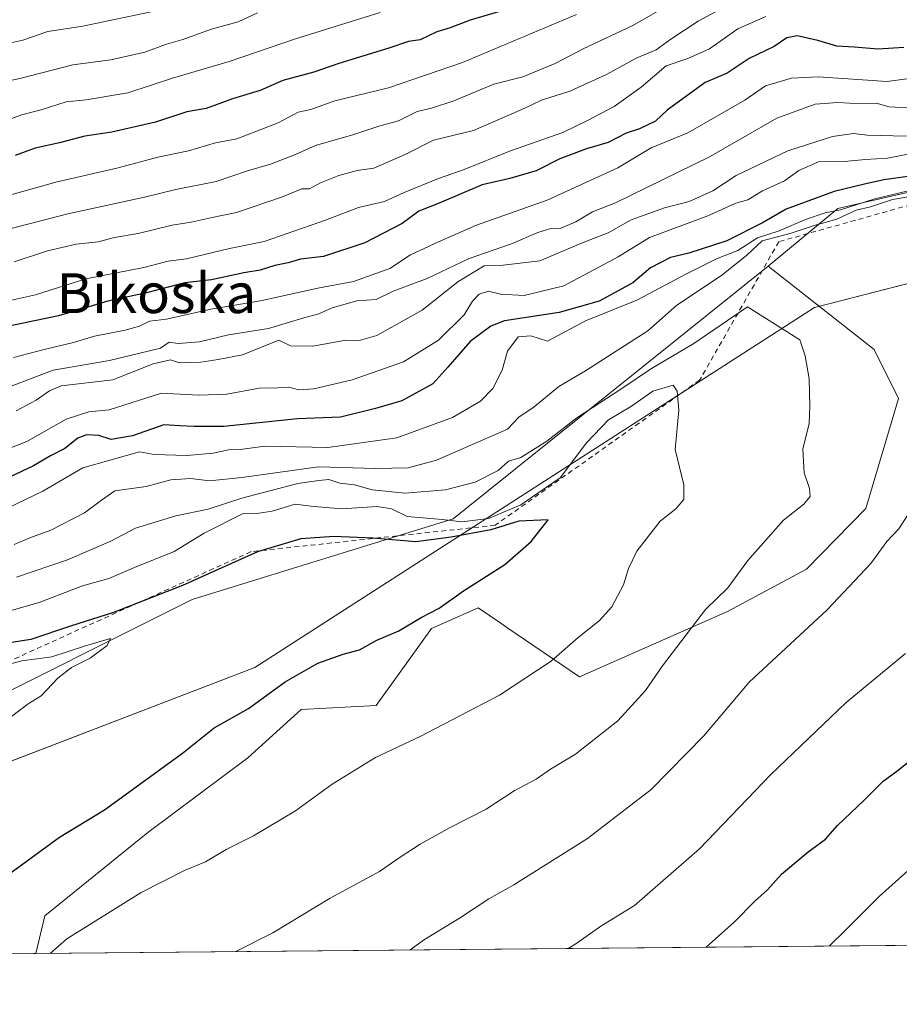
# Model space of a CAD drawing. Units: metres. Extents: x 562956 to 566381, y 4744908 to 4747259.
# Drawn here: x 564063 to 564239, y 4744914 to 4745111 of the extents above; entities that cross this region are included whole.
import ezdxf
from ezdxf.enums import TextEntityAlignment as Align

# ---------------------------------------------------------------- set-up
doc = ezdxf.new("R2010")
doc.units = ezdxf.units.M
doc.header["$MEASUREMENT"] = 0
doc.linetypes.add('DGN Style 2', pattern=[1.6480167562047852, 0.988810053722871, -0.6592067024819142])
for name, color, linetype, lineweight in [('Arbolado forestal CxS', 92, 'Continuous', 0), ('Comarca CxS', 21, 'Continuous', 0), ('Comunidad Autónoma CxS', 142, 'Continuous', 0), ('Curva de nivel maestra', 30, 'Continuous', 30), ('Curva de nivel normal', 30, 'Continuous', 0), ('Escarpado lineal', 30, 'DGN Style 2', 0), ('Espacio natural protegido', 121, 'Continuous', 13), ('Espacio natural protegido CxS', 121, 'Continuous', 0), ('Municipio', 91, 'Continuous', 13), ('Municipio CxS', 4, 'Continuous', 0), ('Provincia CxS', 1, 'Continuous', 0), ('Texto cartográfico', 7, 'Continuous', 0)]:
    doc.layers.add(name, color=color, linetype=linetype, lineweight=lineweight)
doc.styles.add('Style-Arial', font='txt')

# ---------------------------------------------------------------- blocks, each defined once
blk = doc.blocks.new('*U14')
at = {"layer": 'Arbolado forestal CxS', "color": 92, "linetype": 'Continuous', "lineweight": 0}
blk.add_polyline3d([(564220.7890999997, 4745001.104900001, 1063.341899999999), (564204.9693, 4744992.5899, 1065.128599999996), (564175.2468999998, 4744979.5209, 1069.4182), (564160.9052999998, 4744989.2773, 1073.536800000002), (564159.4785000002, 4744990.2479, 1073.866299999994), (564154.9177000001, 4744993.3507, 1074.912599999996), (564145.5966999996, 4744989.1997, 1075.079599999998), (564134.5232999995, 4744973.736099999, 1073.062600000005), (564119.4313000003, 4744972.954500001, 1074.478199999998), (564108.7363, 4744963.264699999, 1074.094299999997), (564088.6869000001, 4744948.287900001, 1073.852700000003), (564068.0075000003, 4744931.592499999, 1072.921100000007), (564066.2233999996, 4744924.016899999, 1071.549199999994), (563953.5515999999, 4744922.962099999, 1087.626300000004), (564097.6171000004, 4744994.9915, 1076.734899999996), (564149.9074999997, 4745011.175899999, 1069.887900000002), (564213.0975000003, 4745061.9169, 1060.854900000006), (564234.3485000003, 4745045.1851, 1062.911999999997), (564239.2720999997, 4745035.335100001, 1062.288400000005), (564232.7304999996, 4745013.2983, 1063.266399999993)], close=True, dxfattribs=at)
blk = doc.blocks.new('*U19')
at = {"layer": 'Arbolado forestal CxS', "color": 92, "linetype": 'Continuous', "lineweight": 0}
blk.add_polyline3d([(564613.5887000002, 4745198.3795, 1064.093500000003), (564428.7915000003, 4745153.1019, 1044.5628), (564362.5844999999, 4745110.903700001, 1051.682499999995), (564327.9446999999, 4745095.833100001, 1058.841700000004), (564308.0247, 4745092.0985, 1058.253899999996), (564227.0992999999, 4745073.424699999, 1055.255099999995), (564213.0975000003, 4745061.9169, 1060.854900000006), (564149.9074999997, 4745011.175899999, 1069.887900000002), (564097.6171000004, 4744994.9915, 1076.734899999996), (563953.5515999999, 4744922.962099999, 1087.626300000004), (563835.5948999999, 4744921.857899999, 1078.108999999997), (563835.0598999998, 4744922.141100001, 1077.7883)], dxfattribs=at)

msp = doc.modelspace()

# ---------------------------------------------------------------- linework, layer by layer
at = {"layer": 'Arbolado forestal CxS', "color": 92, "linetype": 'Continuous', "lineweight": 0, "extrusion": (0.1438644159879472, 0.001346813513283278, 0.9895964914579112), "elevation": 88599.9869221757, "flags": 128}
msp.add_lwpolyline([(4739435.725647424, -602331.3948641224), (4739435.725647425, -601975.7665613366)], dxfattribs=at)
at = {"layer": 'Arbolado forestal CxS', "color": 92, "linetype": 'Continuous', "lineweight": 0, "extrusion": (0.1412466042116401, 0.001322308848557868, 0.9899735593933756), "elevation": 87007.498994605, "flags": 128}
msp.add_lwpolyline([(4739435.715018585, -602208.084533779), (4739435.715018585, -602094.2666078507)], dxfattribs=at)
at = {"layer": 'Arbolado forestal CxS', "color": 92, "linetype": 'Continuous', "lineweight": 0}
for points in [[(564362.5844999999, 4745110.903700001, 1051.682499999995), (564327.9446999999, 4745095.833100001, 1058.841700000004), (564308.0247, 4745092.0985, 1058.253899999996), (564227.0992999999, 4745073.424699999, 1055.255099999995), (564213.0975000003, 4745061.9169, 1060.854900000006)], [(564418.1365, 4744927.3114, 1020.384699999995), (564066.2233999996, 4744924.016899999, 1071.549199999994), (564068.0075000003, 4744931.592499999, 1072.921100000007), (564088.6869000001, 4744948.287900001, 1073.852700000003), (564108.7363, 4744963.264699999, 1074.094299999997), (564119.4313000003, 4744972.954500001, 1074.478199999998), (564134.5232999995, 4744973.736099999, 1073.062600000005), (564145.5966999996, 4744989.1997, 1075.079599999998), (564154.9177000001, 4744993.3507, 1074.912599999996), (564159.4785000002, 4744990.2479, 1073.866299999994), (564160.9052999998, 4744989.2773, 1073.536800000002), (564175.2468999998, 4744979.5209, 1069.4182), (564204.9693, 4744992.5899, 1065.128599999996), (564220.7890999997, 4745001.104900001, 1063.341899999999), (564232.7304999996, 4745013.2983, 1063.266399999993), (564239.2720999997, 4745035.335100001, 1062.288400000005), (564234.3485000003, 4745045.1851, 1062.911999999997), (564213.0975000003, 4745061.9169, 1060.854900000006), (564227.0992999999, 4745073.424699999, 1055.255099999995), (564308.0247, 4745092.0985, 1058.253899999996)], [(564213.0975000003, 4745061.9169, 1060.854900000006), (564149.9074999997, 4745011.175899999, 1069.887900000002), (564097.6171000004, 4744994.9915, 1076.734899999996), (563953.5517999995, 4744922.962200001, 1087.626300000004)], [(564213.0975000003, 4745061.9169, 1060.854900000006), (564149.9074999997, 4745011.175899999, 1069.887900000002), (564097.6171000004, 4744994.9915, 1076.734899999996), (563953.5517999995, 4744922.962200001, 1087.626300000004)], [(564213.0975000003, 4745061.9169, 1060.854900000006), (564234.3485000003, 4745045.1851, 1062.911999999997), (564239.2720999997, 4745035.335100001, 1062.288400000005), (564232.7304999996, 4745013.2983, 1063.266399999993), (564220.7890999997, 4745001.104900001, 1063.341899999999), (564204.9693, 4744992.5899, 1065.128599999996), (564175.2468999998, 4744979.5209, 1069.4182), (564160.9052999998, 4744989.2773, 1073.536800000002), (564159.4785000002, 4744990.2479, 1073.866299999994), (564154.9177000001, 4744993.3507, 1074.912599999996), (564145.5966999996, 4744989.1997, 1075.079599999998), (564134.5232999995, 4744973.736099999, 1073.062600000005), (564119.4313000003, 4744972.954500001, 1074.478199999998), (564108.7363, 4744963.264699999, 1074.094299999997), (564088.6869000001, 4744948.287900001, 1073.852700000003), (564068.0075000003, 4744931.592499999, 1072.921100000007), (564066.2233999996, 4744924.017000001, 1071.549199999994)], [(564213.0975000003, 4745061.9169, 1060.854900000006), (564234.3485000003, 4745045.1851, 1062.911999999997), (564239.2720999997, 4745035.335100001, 1062.288400000005), (564232.7304999996, 4745013.2983, 1063.266399999993), (564220.7890999997, 4745001.104900001, 1063.341899999999), (564204.9693, 4744992.5899, 1065.128599999996), (564175.2468999998, 4744979.5209, 1069.4182), (564160.9052999998, 4744989.2773, 1073.536800000002), (564159.4785000002, 4744990.2479, 1073.866299999994), (564154.9177000001, 4744993.3507, 1074.912599999996), (564145.5966999996, 4744989.1997, 1075.079599999998), (564134.5232999995, 4744973.736099999, 1073.062600000005), (564119.4313000003, 4744972.954500001, 1074.478199999998), (564108.7363, 4744963.264699999, 1074.094299999997), (564088.6869000001, 4744948.287900001, 1073.852700000003), (564068.0075000003, 4744931.592499999, 1072.921100000007), (564066.2233999996, 4744924.017000001, 1071.549199999994)]]:
    msp.add_polyline3d(points, dxfattribs=at)
at = {"layer": 'Comarca CxS', "color": 21, "linetype": 'Continuous', "lineweight": 0, "flags": 128}
msp.add_lwpolyline([(563958.1199800392, 4744923.004641475), (562977.0000004796, 4744913.819982508), (562968.8765999994, 4745800.270599999), (562955.800000479, 4747227.229982486), (564050.2479344043, 4747237.485698367), (566358.9700005038, 4747259.119982487), (566374.6737999996, 4745632.909499999), (566377.0023502319, 4745391.764338138), (566381.3100005045, 4744945.689982507)], close=True, dxfattribs=at)
at = {"layer": 'Comunidad Autónoma CxS', "color": 142, "linetype": 'Continuous', "lineweight": 0, "flags": 128}
msp.add_lwpolyline([(563958.1199800392, 4744923.004641475), (562977.0000004796, 4744913.819982508), (562968.8765999994, 4745800.270599999), (562955.800000479, 4747227.229982486), (564050.2479344043, 4747237.485698367), (566358.9700005038, 4747259.119982487), (566374.6737999996, 4745632.909499999), (566377.0023502319, 4745391.764338138), (566381.3100005045, 4744945.689982507)], close=True, dxfattribs=at)
at = {"layer": 'Curva de nivel maestra', "color": 30, "linetype": 'Continuous', "lineweight": 30, "flags": 128}
for points, elevation in [([(564159, 4745112.880100001), (564153.3300000001, 4745111.2401), (564149.3300000001, 4745109.720100001), (564146.6699999999, 4745108.880100001), (564143.3300000001, 4745107.3101), (564141, 4745106.970100001), (564137, 4745105.600099999), (564127, 4745102.550100001), (564122, 4745100.8201), (564115.7800000003, 4745099.100099999), (564111.2300000004, 4745097.140100001), (564105.7000000002, 4745095.4301), (564100.4100000003, 4745093.5001), (564096.4900000002, 4745092.860099999), (564090.2400000002, 4745090.790100001), (564081.5, 4745088.790100001), (564076.0700000003, 4745087.9801), (564070.9800000004, 4745086.640100001), (564066.0700000003, 4745085.530099999), (564062.0999999996, 4745084.090100001)], 1000), ([(564240.3300000001, 4745105.770099999), (564235.1799999997, 4745105.420100001), (564230.3799999999, 4745105.840100001), (564226.8899999997, 4745106.0001), (564223.0599999996, 4745107.170100001), (564218.9500000002, 4745108.110099999), (564216.8899999997, 4745107.700099999), (564214.3300000001, 4745105.940099999), (564209.3300000001, 4745103.5101), (564204.8700000001, 4745100.610099999), (564200.4800000004, 4745098.700099999), (564192.8600000005, 4745093.1501), (564190.5499999998, 4745090.950099999), (564187.3300000001, 4745089.4001), (564184.6600000003, 4745088.5801), (564181, 4745086.6801), (564176.6699999999, 4745085.420100001), (564171.3099999996, 4745083.440099999), (564166.5700000003, 4745081.030099999), (564161.3099999996, 4745079.470100001), (564155.7800000003, 4745078.170100001), (564147.1200000001, 4745074.5001), (564143.0800000001, 4745072.9101), (564139.7400000002, 4745070.450099999), (564132.2199999997, 4745066.590100001), (564123.9000000004, 4745063.8101), (564119.3300000001, 4745063.3201), (564116.8700000001, 4745062.540100001), (564114.1500000004, 4745062.020099999), (564111.2000000002, 4745061.100099999), (564107.9400000004, 4745060.5801), (564101.4800000004, 4745059.1601), (564096.1500000004, 4745058.530099999), (564088.4500000002, 4745056.5101), (564080.6500000004, 4745054.850099999), (564070.8099999996, 4745051.940099999), (564058.8899999997, 4745049.440099999)], 1025), ([(564243.0800000001, 4745080.170100001), (564236.3200000003, 4745079.210100001), (564232.4600000001, 4745078.350099999), (564226.3700000001, 4745076.890100001), (564216.75, 4745073.300100001), (564211.9600000001, 4745070.590100001), (564204.8300000001, 4745066.9801), (564197.2000000002, 4745064.4801), (564193.5300000003, 4745063.640100001), (564189.5099999999, 4745061.5601), (564186, 4745058.520099999), (564179.2199999997, 4745054.880100001), (564171.2100000001, 4745052.5701), (564160.2599999999, 4745050.950099999), (564157.4600000001, 4745049.870100001), (564153.3700000001, 4745046.770099999), (564148.8700000001, 4745041.610099999), (564145.8799999999, 4745038.300100001), (564139.6699999999, 4745034.840100001), (564134.3300000001, 4745033.3201), (564127.3300000001, 4745031.610099999), (564118.6900000004, 4745031.2401), (564103.9199999999, 4745029.720100001), (564097.9600000001, 4745029.7301), (564095.1299999999, 4745029.860099999), (564091.9299999997, 4745030.090100001), (564085.6500000004, 4745027.860099999), (564081.3300000001, 4745027.130100001), (564078.8399999999, 4745027.940099999), (564076.3700000001, 4745028.040100001), (564074.6900000004, 4745027.360099999), (564072.0700000003, 4745025.280099999), (564069.1799999997, 4745023.8201), (564065.79, 4745021.800100001), (564058.5, 4745018.420100001)], 1050), ([(564059.0899999999, 4744938.670100001), (564071, 4744947.370100001), (564080, 4744952.8101), (564095.6699999999, 4744964.1801), (564102, 4744969.280099999), (564108.9000000004, 4744973.130100001), (564116.2699999996, 4744978.520099999), (564122.79, 4744982.220100001), (564127.9000000004, 4744984.0801), (564131.1299999999, 4744984.9301), (564134.6100000005, 4744986.840100001), (564139.0300000003, 4744988.7601), (564143.5199999996, 4744991.4001), (564147.1299999999, 4744993.270099999), (564152, 4744996.780099999), (564160.3300000001, 4745002.030099999), (564165.5700000003, 4745006.640100001), (564169, 4745011.0001), (564163.0800000001, 4745010.7601), (564157.5199999996, 4745008.970100001), (564149.5599999996, 4745007.520099999), (564142.4299999997, 4745006.5601), (564133.8399999999, 4745007.350099999), (564126, 4745007.670100001), (564119.3499999996, 4745007.1801), (564110.7199999997, 4745004.600099999), (564095.6699999999, 4744997.8301), (564081.8399999999, 4744992.380100001), (564073.2100000001, 4744989.670100001), (564065.2000000002, 4744986.9801), (564058.75, 4744985.9901)], 1075), ([(564200.7082000002, 4744925.2761), (564206.2800000003, 4744930.280099999), (564210.4500000002, 4744934.540100001), (564212.9500000002, 4744936.780099999), (564215.7800000003, 4744939.920100001), (564221.1399999997, 4744944.4001), (564224.6299999999, 4744946.920100001), (564227.04, 4744949.6801), (564232.3899999997, 4744954.780099999), (564236.1900000004, 4744958.600099999), (564239.2199999997, 4744960.780099999), (564242.6900000004, 4744963.600099999)], 1050)]:
    msp.add_lwpolyline(points, dxfattribs=dict(at, elevation=elevation))
at = {"layer": 'Curva de nivel normal', "color": 30, "linetype": 'Continuous', "lineweight": 0, "flags": 128}
for points, elevation in [([(564198.6699999999, 4745117.49), (564186, 4745110.130000001), (564176, 4745105.460000001), (564170.3899999997, 4745102.51), (564163.8899999997, 4745099.850000001), (564158.0599999996, 4745098.380000001), (564150.0599999996, 4745095.060000001), (564145.5700000003, 4745093.550000001), (564142.7300000004, 4745092.91), (564139, 4745091.039999999), (564135, 4745089.970000001), (564130, 4745088.27), (564122.3300000001, 4745086.08), (564118.3300000001, 4745084.310000001), (564113.3300000001, 4745082.32), (564108.6699999999, 4745081.01), (564102.3700000001, 4745078.9), (564094.3200000003, 4745077.27), (564088.0499999998, 4745075.720000001), (564072.6600000003, 4745072.4), (564049.04, 4745066.300000001)], 1010), ([(564110.6699999999, 4745112.710000001), (564106.79, 4745110.880000001), (564101.4900000002, 4745109.4), (564095.7400000002, 4745107.33), (564092.4400000004, 4745106.42), (564088.1200000001, 4745104.779999999), (564081.2800000003, 4745103.279999999), (564073.6600000003, 4745102.27), (564063, 4745099.52), (564057.6699999999, 4745098.359999999)], 990), ([(564060.54, 4745091.140000001), (564063.3300000001, 4745092.220000001), (564067.3200000003, 4745093.26), (564072.3300000001, 4745094.869999999), (564076.3300000001, 4745095.25), (564084.6699999999, 4745096.67), (564093.6699999999, 4745099.58), (564105, 4745102.92), (564118.3200000003, 4745107.51), (564135.29, 4745112.75)], 995), ([(564090.3300000001, 4745113.07), (564075.6699999999, 4745110.02), (564068.6699999999, 4745108.970000001), (564063.6500000004, 4745107.25), (564060.6100000005, 4745106.539999999)], 985), ([(564061.8799999999, 4745062.779999999), (564068.5800000001, 4745064.949999999), (564074.3099999996, 4745066.279999999), (564078.7100000001, 4745066.779999999), (564082.04, 4745067.640000001), (564086.7699999996, 4745068.439999999), (564093.5800000001, 4745070.140000001), (564097.4199999999, 4745070.699999999), (564101.6200000001, 4745071.67), (564106.4900000002, 4745072.619999999), (564115.4800000004, 4745075.730000001), (564119.5700000003, 4745077.430000001), (564121.1399999997, 4745077.41), (564123.3300000001, 4745078.609999999), (564127, 4745080.100000001), (564130.6699999999, 4745081.060000001), (564134, 4745081.550000001), (564140.3300000001, 4745084.26), (564146, 4745087.16), (564154, 4745089.08), (564164.3300000001, 4745093.609999999), (564167.6699999999, 4745095.15), (564173.3300000001, 4745097), (564180.6699999999, 4745100.359999999), (564186.6699999999, 4745103.619999999), (564190.6299999999, 4745105.26), (564193.5999999996, 4745107.449999999), (564199.0599999996, 4745111.050000001), (564204.2999999998, 4745113.82)], 1015), ([(564055.7000000002, 4745074.640000001), (564070.2300000004, 4745078.720000001), (564082.7699999996, 4745081.609999999), (564090.7300000004, 4745083.77), (564096.8499999996, 4745085.039999999), (564102.2999999998, 4745086.619999999), (564106.5499999998, 4745087.4), (564114.8600000005, 4745090.619999999), (564118.8799999999, 4745092.77), (564121.3600000005, 4745093.310000001), (564126.2300000004, 4745095.07), (564136.9400000004, 4745097.680000001), (564151.8099999996, 4745102.76), (564174.6699999999, 4745112.369999999)], 1005), ([(564212.6200000001, 4745111.949999999), (564207, 4745109.460000001), (564201.3300000001, 4745105.470000001), (564196.9900000002, 4745103.51), (564192.6299999999, 4745102.039999999), (564187.6600000003, 4745097.82), (564182.2300000004, 4745093.91), (564177.0199999996, 4745091.180000001), (564171.9600000001, 4745088.689999999), (564161.4299999997, 4745085.039999999), (564152.1699999999, 4745081.25), (564147.0199999996, 4745079.49), (564140.1299999999, 4745076.630000001), (564136.1699999999, 4745074.880000001), (564130.9600000001, 4745073.619999999), (564124.3300000001, 4745071.08), (564112, 4745066.83), (564105.0999999996, 4745065.4), (564096.4500000002, 4745063.380000001), (564092.7800000003, 4745062.880000001), (564087.9199999999, 4745061.609999999), (564076.2400000002, 4745059.32), (564066.1600000003, 4745056.130000001), (564061.3300000001, 4745055.07)], 1020), ([(564248.8300000001, 4745100.52), (564237, 4745098.9), (564223.1600000003, 4745099.859999999), (564217.79, 4745099.600000001), (564212.5899999999, 4745098.07), (564208.4400000004, 4745095.210000001), (564197, 4745088.66), (564189.6699999999, 4745085.640000001), (564182.9500000002, 4745081.58), (564168.8099999996, 4745075.15), (564154.6200000001, 4745070.100000001), (564147, 4745066.76), (564141.3899999997, 4745064.130000001), (564137.2300000004, 4745061.41), (564129.9600000001, 4745058.82), (564122.8200000003, 4745057.49), (564111.2999999998, 4745054.960000001), (564101.3200000003, 4745053.25), (564092.4299999997, 4745051.220000001), (564089, 4745050.880000001), (564087.04, 4745049.869999999), (564084.1399999997, 4745049.050000001), (564077.9800000004, 4745047.82), (564073.7699999996, 4745046.539999999), (564067.9199999999, 4745045.15), (564061.75, 4745043.560000001)], 1030), ([(564242.1299999999, 4745093.58), (564237.3499999996, 4745093.83), (564234.7999999998, 4745094.59), (564231.7999999998, 4745094.470000001), (564227.1200000001, 4745094.720000001), (564222.54, 4745094.4), (564214.8700000001, 4745091.600000001), (564201.3600000005, 4745083.83), (564182.5199999996, 4745074.560000001), (564177.9000000004, 4745072.779999999), (564174.54, 4745070.75), (564171.5199999996, 4745069.52), (564169.5, 4745069.430000001), (564166.9299999997, 4745068.66), (564161.6399999997, 4745066.359999999), (564153.1600000003, 4745063.390000001), (564144.7199999997, 4745059.439999999), (564137.8799999999, 4745056.880000001), (564134.4699999997, 4745055.180000001), (564130.6200000001, 4745054.939999999), (564125.6699999999, 4745053.550000001), (564123, 4745052.32), (564120, 4745051.529999999), (564112.8799999999, 4745049.41), (564104.8499999996, 4745048.109999999), (564099.0800000001, 4745046.730000001), (564094.79, 4745046.390000001), (564092.9800000004, 4745046.609999999), (564091.25, 4745045.449999999), (564081, 4745042.939999999), (564069.7199999997, 4745041.029999999), (564059.5700000003, 4745037.140000001)], 1035), ([(564242.3300000001, 4745087.99), (564238.1799999997, 4745088.01), (564232.9699999997, 4745088.16), (564230.2599999999, 4745088.480000001), (564226.0300000003, 4745087.9), (564217.0499999998, 4745085), (564206.6900000004, 4745080.039999999), (564202.04, 4745076.99), (564197.2599999999, 4745074.84), (564192.3300000001, 4745073.560000001), (564185.6699999999, 4745071.199999999), (564181, 4745068.600000001), (564176, 4745066.630000001), (564167.3300000001, 4745062.960000001), (564159.9500000002, 4745062.08), (564156.1299999999, 4745061.970000001), (564150.8799999999, 4745058.720000001), (564143.7300000004, 4745053.029999999), (564134.6200000001, 4745047.960000001), (564130.8700000001, 4745046.92), (564128.0599999996, 4745046.980000001), (564121.7699999996, 4745045.84), (564117.3200000003, 4745045.930000001), (564115, 4745047.050000001), (564107.6600000003, 4745044.119999999), (564102.8300000001, 4745043.140000001), (564099.3300000001, 4745042.619999999), (564095.0499999998, 4745042.480000001), (564093.2300000004, 4745043.100000001), (564089.79, 4745042.32), (564081.6799999997, 4745039.060000001), (564071.3300000001, 4745037.859999999), (564068.9600000001, 4745036.869999999), (564066.3300000001, 4745035.01), (564062.3200000003, 4745032.890000001)], 1040), ([(564247.3499999996, 4745085.529999999), (564237.0499999998, 4745083.57), (564232.6100000005, 4745083.300000001), (564228.3799999999, 4745082.859999999), (564223.2400000002, 4745082.83), (564219.2699999996, 4745081.050000001), (564216.3899999997, 4745078.980000001), (564211.9699999997, 4745076.970000001), (564209.0599999996, 4745075.220000001), (564206.6100000005, 4745074.49), (564200.9900000002, 4745071.960000001), (564189.3300000001, 4745067.630000001), (564183, 4745063.730000001), (564172.1200000001, 4745057.930000001), (564164.1500000004, 4745055.980000001), (564159.4500000002, 4745056.279999999), (564157, 4745056.869999999), (564155.1200000001, 4745056.300000001), (564153.8099999996, 4745054.869999999), (564152.1200000001, 4745052.140000001), (564147, 4745047.029999999), (564140, 4745042.680000001), (564129.6699999999, 4745039.060000001), (564122, 4745037.279999999), (564119, 4745037.109999999), (564117, 4745037.609999999), (564114.7999999998, 4745037.449999999), (564111.0199999996, 4745037.390000001), (564104.54, 4745036.210000001), (564098.9500000002, 4745035.980000001), (564091.4500000002, 4745036.42), (564080.9600000001, 4745033.039999999), (564076.8499999996, 4745032.640000001), (564072.2999999998, 4745031.17), (564064.4400000004, 4745026.720000001), (564050.4299999997, 4745021.199999999)], 1045), ([(564247.3399999999, 4745078.449999999), (564234.5099999999, 4745075.390000001), (564227.6299999999, 4745073.180000001), (564224.5300000003, 4745072.57), (564220.6299999999, 4745071.26), (564215.3300000001, 4745069), (564211, 4745067.550000001), (564207, 4745065.050000001), (564202.7599999999, 4745063.34), (564196.7300000004, 4745060.369999999), (564186.7599999999, 4745055.060000001), (564176.5, 4745050.91), (564168.8399999999, 4745046.84), (564165.5099999999, 4745047.890000001), (564162.9400000004, 4745047.710000001), (564160.8600000005, 4745044.859999999), (564159.7400000002, 4745041), (564157.8799999999, 4745037.33), (564155.4199999999, 4745034.800000001), (564149.8300000001, 4745031.529999999), (564138.6699999999, 4745027.449999999), (564124.8200000003, 4745025.480000001), (564112.1399999997, 4745025.77), (564107.2100000001, 4745025.100000001), (564104.8700000001, 4745025.060000001), (564101.8300000001, 4745024.350000001), (564096.54, 4745023.9), (564090, 4745024.109999999), (564087, 4745024.65), (564075.6699999999, 4745021.460000001), (564067.6699999999, 4745016.720000001), (564055.5999999996, 4745010.970000001)], 1055), ([(564246.3300000001, 4745076.630000001), (564238.0700000003, 4745075.279999999), (564233.6100000005, 4745073.800000001), (564230.7400000002, 4745073.15), (564226.8600000005, 4745071.300000001), (564222.3399999999, 4745070.01), (564217.7599999999, 4745068.480000001), (564211.8899999997, 4745066.949999999), (564208.8399999999, 4745064.07), (564203.7800000003, 4745060), (564194.79, 4745054.039999999), (564189, 4745048.880000001), (564176.5, 4745040.92), (564171.1200000001, 4745037.720000001), (564166.1500000004, 4745033.67), (564163.1200000001, 4745031.58), (564160.8600000005, 4745029.220000001), (564146.5800000001, 4745023), (564140.8799999999, 4745021.41), (564134.3300000001, 4745021.33), (564122.9500000002, 4745021.619999999), (564107.5700000003, 4745019.51), (564101.0700000003, 4745018.850000001), (564097.3399999999, 4745019.289999999), (564093.2999999998, 4745019.039999999), (564088.3899999997, 4745017.720000001), (564082.1100000005, 4745016.810000001), (564079.4299999997, 4745014.970000001), (564076, 4745012.390000001), (564069.2199999997, 4745008.939999999), (564065.0199999996, 4745007.4), (564061.8700000001, 4745006.08)], 1060), ([(564106.3514, 4744924.3926), (564113.75, 4744928.180000001), (564125.2800000003, 4744935.08), (564135.1900000004, 4744940.470000001), (564139.2800000003, 4744943.34), (564143.3300000001, 4744945.92), (564149.3300000001, 4744949.279999999), (564156.54, 4744952.970000001), (564162.1500000004, 4744956.65), (564166.5499999998, 4744959), (564169.4500000002, 4744961), (564174.4900000002, 4744964), (564182.9500000002, 4744970.689999999), (564188.4900000002, 4744976.77), (564191.8899999997, 4744981.689999999), (564200.5599999996, 4744993), (564205.0300000003, 4744997.380000001), (564209.04, 4745002.869999999), (564216.1900000004, 4745010.939999999), (564220.2400000002, 4745014.119999999), (564221.5599999996, 4745015.699999999), (564221.4299999997, 4745017.310000001), (564220.3399999999, 4745020.460000001), (564220.0899999999, 4745025.199999999), (564221.3700000001, 4745030.33), (564221.4800000004, 4745033.779999999), (564221.3499999996, 4745039.289999999), (564220.54, 4745043.880000001), (564219.4699999997, 4745047.140000001), (564209, 4745053.75), (564198.2100000001, 4745046.380000001), (564189.7199999997, 4745041.359999999), (564183.7699999996, 4745037.33), (564174.75, 4745031.449999999), (564168.7300000004, 4745026.800000001), (564163.4900000002, 4745023.49), (564161.0499999998, 4745022.779999999), (564158.9299999997, 4745020.930000001), (564154.3200000003, 4745018.560000001), (564148.3799999999, 4745017.050000001), (564140.3399999999, 4745016.34), (564133.6600000003, 4745017), (564130.1299999999, 4745017.99), (564127.2000000002, 4745018.380000001), (564125, 4745019.100000001), (564123, 4745018.91), (564118.7999999998, 4745018.300000001), (564107.54, 4745015.32), (564100.7999999998, 4745013.109999999), (564094.3300000001, 4745011.779999999), (564086.2400000002, 4745009.350000001), (564081.2800000003, 4745006.699999999), (564072.5700000003, 4745003), (564062.3799999999, 4744999.5)], 1065), ([(564055.0899999999, 4744991.08), (564066.8899999997, 4744994.4), (564075.5700000003, 4744997.74), (564080.8899999997, 4744999.24), (564086, 4745001.449999999), (564094, 4745004.65), (564100, 4745008.34), (564107.6699999999, 4745012.210000001), (564111, 4745012.369999999), (564113.6200000001, 4745012.720000001), (564118.2300000004, 4745014.119999999), (564122.0199999996, 4745013.67), (564127.5899999999, 4745013.180000001), (564134.7199999997, 4745013.699999999), (564137.5599999996, 4745013.220000001), (564140.6799999997, 4745011.699999999), (564147.7300000004, 4745011.039999999), (564151.6699999999, 4745010.58), (564157, 4745011.27), (564163.5199999996, 4745014.01), (564171.3799999999, 4745019.42), (564176.6799999997, 4745026.430000001), (564181.0599999996, 4745031.039999999), (564185.7000000002, 4745033.779999999), (564189.9900000002, 4745036.800000001), (564194.0300000003, 4745038.029999999), (564194.8899999997, 4745036.779999999), (564195.1799999997, 4745033.02), (564194.4900000002, 4745025.100000001), (564196.1699999999, 4745018), (564196.2199999997, 4745015.050000001), (564194.5899999999, 4745013.189999999), (564191.4299999997, 4745010.76), (564186.7999999998, 4745004.720000001), (564185.1299999999, 4745001.24), (564184.0700000003, 4744997.980000001), (564181.79, 4744993.58), (564179.25, 4744990.76), (564175.0199999996, 4744987.369999999), (564169.6100000005, 4744982.67), (564159.2400000002, 4744975.850000001), (564143.3300000001, 4744967.539999999), (564134.3300000001, 4744963.300000001), (564125.6699999999, 4744957.949999999), (564118.3300000001, 4744952.65), (564109.8799999999, 4744947.630000001), (564104.3799999999, 4744944.84), (564100.2599999999, 4744942.430000001), (564096.1799999997, 4744940.75), (564087.3300000001, 4744936.220000001), (564072.4500000002, 4744926.960000001), (564069.1246999997, 4744924.0441)], 1070), ([(564141.2909000004, 4744924.719699999), (564144.1600000003, 4744926.83), (564151.2000000002, 4744931.08), (564157.0800000001, 4744934.99), (564162.0800000001, 4744937.779999999), (564176.9100000003, 4744947.060000001), (564189.6299999999, 4744956.91), (564200.2400000002, 4744967.680000001), (564209.3300000001, 4744978.460000001), (564224.9299999997, 4744992.939999999), (564233.6900000004, 4745002.230000001), (564236.9199999999, 4745006.67), (564239.3200000003, 4745009.199999999), (564241.4199999999, 4745012.41)], 1060), ([(564061.3300000001, 4744971.529999999), (564064.6699999999, 4744974.08), (564067.3300000001, 4744975.699999999), (564070.6699999999, 4744979.220000001), (564073.3600000005, 4744981.350000001), (564077.1100000005, 4744983.230000001), (564080.5099999999, 4744985.77), (564081.2199999997, 4744987.220000001), (564076.1900000004, 4744985.74), (564069.4299999997, 4744983.550000001), (564063.4199999999, 4744982.720000001), (564050.0599999996, 4744979.199999999)], 1080), ([(564172.9863, 4744925.0164), (564174.5300000003, 4744925.970000001), (564179.5499999998, 4744929.480000001), (564186.3300000001, 4744933.66), (564199.3300000001, 4744945.01), (564213.6699999999, 4744959.890000001), (564228.79, 4744974.390000001), (564240.6600000003, 4744984.210000001)], 1055), ([(564225.3419000005, 4744925.5065), (564228.6699999999, 4744928.730000001), (564235.4299999997, 4744935.539999999), (564243.04, 4744942.34)], 1045)]:
    msp.add_lwpolyline(points, dxfattribs=dict(at, elevation=elevation))
at = {"layer": 'Escarpado lineal', "color": 30, "linetype": 'DGN Style 2', "lineweight": 0}
msp.add_polyline3d([(564442.6399999997, 4745156.3201, 1048.945399999997), (564419.8200000003, 4745147.780099999, 1044.210699999996), (564405.9599000001, 4745136.910499999, 1046.213099999994), (564372.6733999997, 4745111.774499999, 1052.751099999994), (564322.4024999999, 4745098.545399999, 1056.944099999993), (564281.392, 4745085.316199999, 1056.293999999994), (564215.2460000003, 4745066.795299999, 1055.796900000001), (564199.3710000003, 4745039.014000001, 1068.918000000005), (564158.3605000004, 4745009.909800001, 1071.612200000003), (564109.4124999996, 4745004.618100001, 1074.105200000005), (564039.2977999998, 4744972.868000001, 1079.081099999996), (564022.0998000001, 4744950.3784, 1084.397700000001), (563978.4435000002, 4744941.118000001, 1084.234700000001), (563919.3191999998, 4744922.6417, 1087.443199999994)], dxfattribs=at)
at = {"layer": 'Espacio natural protegido', "color": 121, "linetype": 'Continuous', "lineweight": 13, "flags": 128}
msp.add_lwpolyline([(564706.054799999, 4745225.1244), (564689.3589000006, 4745219.906400001), (564663.9472999985, 4745210.655300002), (564625.845999998, 4745202.2632), (564423.5606999996, 4745137.9214), (564317.6600999996, 4745078.055900001), (564317.6568999991, 4745078.0542), (564222.3810999994, 4745053.5982), (564110.1690999991, 4744981.366099999), (563958.120349739, 4744923.004834243)], dxfattribs=at)
at = {"layer": 'Espacio natural protegido CxS', "color": 121, "linetype": 'Continuous', "lineweight": 0, "flags": 128}
for points in [[(566381.3100005045, 4744945.689982507), (563958.1199800392, 4744923.004641475), (564110.1690666662, 4744981.366066667), (564222.3810666667, 4745053.5982), (564317.6569333314, 4745078.054233332), (564317.6600868535, 4745078.055846353), (564423.560733332, 4745137.921366666), (564625.8460333326, 4745202.2632)], [(566381.3100005045, 4744945.689982507), (563958.1199800392, 4744923.004641475), (562977.0000004796, 4744913.819982508)]]:
    msp.add_lwpolyline(points, dxfattribs=at)
at = {"layer": 'Municipio', "color": 91, "linetype": 'Continuous', "lineweight": 13, "flags": 128}
msp.add_lwpolyline([(564706.054799999, 4745225.1244), (564689.3589000006, 4745219.906400001), (564663.9472999985, 4745210.655300002), (564625.845999998, 4745202.2632), (564423.5606999996, 4745137.9214), (564317.6600999996, 4745078.055900001), (564317.6568999991, 4745078.0542), (564222.3810999994, 4745053.5982), (564110.1690999991, 4744981.366099999), (563958.120349739, 4744923.004834243)], dxfattribs=at)
msp.add_lwpolyline([(564706.054799999, 4745225.1244), (564689.3589000006, 4745219.906400001), (564663.9472999985, 4745210.655300002), (564625.845999998, 4745202.2632), (564423.5606999996, 4745137.9214), (564317.6600999996, 4745078.055900001), (564317.6568999991, 4745078.0542), (564222.3810999994, 4745053.5982), (564110.1690999991, 4744981.366099999), (563958.120349739, 4744923.004834243)], dxfattribs=at)
at = {"layer": 'Municipio CxS', "color": 4, "linetype": 'Continuous', "lineweight": 0, "flags": 128}
for points in [[(564625.8460333326, 4745202.2632), (564423.560733332, 4745137.921366666), (564317.6600868535, 4745078.055846353), (564317.6569333314, 4745078.054233332), (564222.3810666667, 4745053.5982), (564110.1690666662, 4744981.366066667), (563958.1199800392, 4744923.004641475), (562977.0000004796, 4744913.819982508)], [(566381.3100005045, 4744945.689982507), (563958.1199800392, 4744923.004641475), (564110.1690666662, 4744981.366066667), (564222.3810666667, 4745053.5982), (564317.6569333314, 4745078.054233332), (564317.6600868535, 4745078.055846353), (564423.560733332, 4745137.921366666), (564625.8460333326, 4745202.2632)]]:
    msp.add_lwpolyline(points, dxfattribs=at)
at = {"layer": 'Provincia CxS', "color": 1, "linetype": 'Continuous', "lineweight": 0, "flags": 128}
msp.add_lwpolyline([(563958.1199800392, 4744923.004641475), (562977.0000004796, 4744913.819982508), (562968.8765999994, 4745800.270599999), (562955.800000479, 4747227.229982486), (564050.2479344043, 4747237.485698367), (566358.9700005038, 4747259.119982487), (566374.6737999996, 4745632.909499999), (566377.0023502319, 4745391.764338138), (566381.3100005045, 4744945.689982507)], close=True, dxfattribs=at)

# ---------------------------------------------------------------- block references
at = {"layer": 'Arbolado forestal CxS', "color": 92, "linetype": 'Continuous', "lineweight": 0}
for name in ['*U19', '*U14']:
    msp.add_blockref(name, (0, 0), dxfattribs=at)

# ---------------------------------------------------------------- texts
at = {"layer": 'Texto cartográfico', "color": 7, "linetype": 'Continuous', "lineweight": 0, "style": 'Style-Arial'}
msp.add_text('Bikoska', height=8, dxfattribs=at).set_placement((564090.3914719508, 4745056.470150001), align=Align.MIDDLE_CENTER)

doc.saveas('drawing.dxf')
